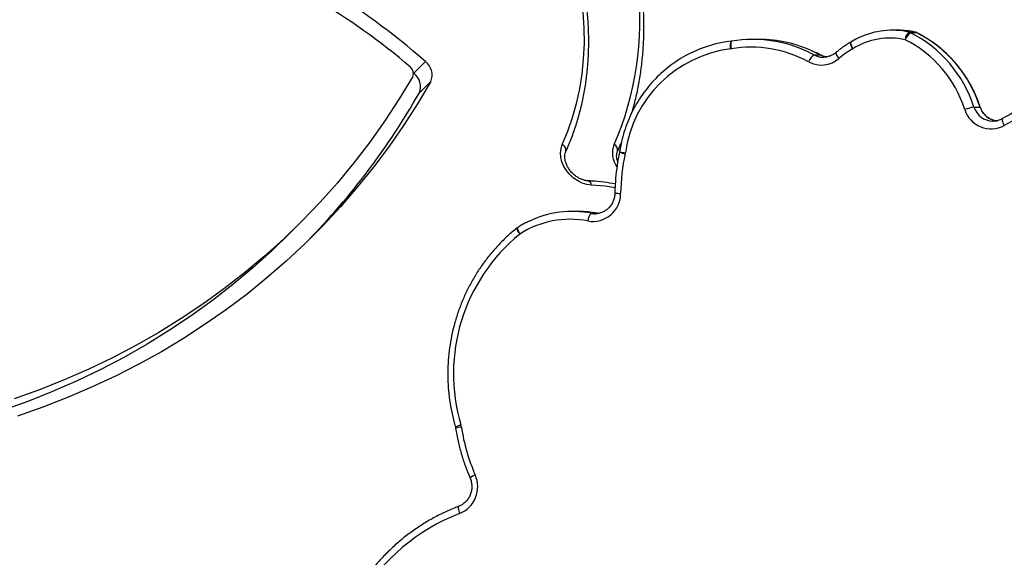
# Model space of a CAD drawing. Units: centimetres. Extents: x -1914 to 1125, y -6932 to -4701.
# Drawn here: x -81 to -43, y -5846 to -5826 of the extents above; entities that cross this region are included whole.
import ezdxf

# ---------------------------------------------------------------- set-up
doc = ezdxf.new("R2010")
doc.units = ezdxf.units.CM
doc.layers.add('VP-DIM', color=7, linetype='Continuous')
doc.layers.add('VP-EQ', color=7, linetype='Continuous', true_color=0x8a3492)
doc.dimstyles.new('Strefa', dxfattribs={"dimtxt": 14, "dimasz": 20, "dimexe": 20, "dimexo": 50, "dimgap": 20, "dimtad": 0, "dimdec": 0, "dimzin": 0, "dimdsep": 46, "dimtxsty": 'Standard', "dimcen": 0.09, "dimadec": 0, "dimazin": 0, "dimtfac": 1, "dimtdec": 4, "dimtofl": 0, "dimtmove": 0, "dimatfit": 3, "dimfxl": 70, "dimfxlon": 1, "dimtolj": 1, "dimtzin": 0, "dimarcsym": 0})

# ---------------------------------------------------------------- blocks, each defined once
blk = doc.blocks.new('*D21')
at = {"layer": 'Defpoints', "color": 0}
for p in [(534.058, -4751.268), (-1299.561, -6085.949), (534.058, -6424.588)]:
    blk.add_point(p, dxfattribs=at)
at = {"layer": 'VP-DIM', "color": 0, "lineweight": -2}
for p, q in [((-1299.561, -4851.268), (-1299.561, -4701.268)), ((534.058, -4851.268), (534.058, -4701.268)), ((-1249.561, -4751.268), (-447.377, -4751.268)), ((484.058, -4751.268), (-307.377, -4751.268))]:
    blk.add_line(p, q, dxfattribs=at)
at = {"layer": 'VP-DIM', "color": 0}
for points in [[(-1249.561, -4742.935), (-1249.561, -4759.602), (-1299.561, -4751.268)], [(484.058, -4759.602), (484.058, -4742.935), (534.058, -4751.268)]]:
    blk.add_solid(points, dxfattribs=at)
at = {"layer": 'VP-DIM', "color": 0, "insert": (-377.377, -4751.268), "char_height": 30, "attachment_point": 5}
blk.add_mtext('\\A1;1834', dxfattribs=at)
blk = doc.blocks.new('*D22')
at = {"layer": 'Defpoints', "color": 0}
for p in [(433.464, -4865.056), (-1093.929, -6213.81), (433.464, -6423.498)]:
    blk.add_point(p, dxfattribs=at)
at = {"layer": 'VP-DIM', "color": 0, "lineweight": -2}
for p, q in [((-1093.929, -4965.056), (-1093.929, -4815.056)), ((433.464, -4965.056), (433.464, -4815.056)), ((-1043.929, -4865.056), (-439.299, -4865.056)), ((383.464, -4865.056), (-304.299, -4865.056))]:
    blk.add_line(p, q, dxfattribs=at)
at = {"layer": 'VP-DIM', "color": 0}
for points in [[(-1043.929, -4856.722), (-1043.929, -4873.389), (-1093.929, -4865.056)], [(383.464, -4873.389), (383.464, -4856.722), (433.464, -4865.056)]]:
    blk.add_solid(points, dxfattribs=at)
at = {"layer": 'VP-DIM', "color": 0, "insert": (-371.799, -4865.056), "char_height": 30, "attachment_point": 5}
blk.add_mtext('\\A1;1530', dxfattribs=at)
blk = doc.blocks.new('*D24')
at = {"layer": 'Defpoints', "color": 0}
for p in [(-1010.134, -5236.3), (-341.116, -6751.65), (877.764, -6751.65)]:
    blk.add_point(p, dxfattribs=at)
at = {"layer": 'VP-DIM', "color": 0, "lineweight": -2}
for p, q in [((777.764, -5236.3), (927.764, -5236.3)), ((877.764, -5286.3), (877.764, -5926.475)), ((877.764, -6701.65), (877.764, -6061.475)), ((777.764, -6751.65), (927.764, -6751.65))]:
    blk.add_line(p, q, dxfattribs=at)
at = {"layer": 'VP-DIM', "color": 0}
for points in [[(886.097, -5286.3), (869.43, -5286.3), (877.764, -5236.3)], [(869.43, -6701.65), (886.097, -6701.65), (877.764, -6751.65)]]:
    blk.add_solid(points, dxfattribs=at)
at = {"layer": 'VP-DIM', "color": 0, "insert": (877.764, -5993.975), "char_height": 30, "attachment_point": 5, "rotation": 90}
blk.add_mtext('\\A1;1520', dxfattribs=at)
blk = doc.blocks.new('*D45')
at = {"layer": 'Defpoints', "color": 0}
for p in [(-1010.57, -5084.165), (-267.946, -6921.922), (1074.742, -6921.922)]:
    blk.add_point(p, dxfattribs=at)
at = {"layer": 'VP-DIM', "color": 0, "lineweight": -2}
for p, q in [((974.742, -5084.165), (1124.742, -5084.165)), ((1074.742, -5134.165), (1074.742, -5926.457)), ((1074.742, -6871.922), (1074.742, -6066.457)), ((974.742, -6921.922), (1124.742, -6921.922))]:
    blk.add_line(p, q, dxfattribs=at)
at = {"layer": 'VP-DIM', "color": 0}
for points in [[(1083.075, -5134.165), (1066.408, -5134.165), (1074.742, -5084.165)], [(1066.408, -6871.922), (1083.075, -6871.922), (1074.742, -6921.922)]]:
    blk.add_solid(points, dxfattribs=at)
at = {"layer": 'VP-DIM', "color": 0, "insert": (1074.742, -5996.457), "char_height": 30, "attachment_point": 5, "rotation": 90}
blk.add_mtext('\\A1;1838', dxfattribs=at)
blk = doc.blocks.new('3245 _')
at = {"color": 7, "linetype": 'Continuous', "lineweight": 25}
for p, q in [((-47.577, -5826.186), (-47.81, -5826.186)), ((-52.944, -5826.536), (-53.177, -5826.536)), ((-47.168, -5826.256), (-46.935, -5826.256)), ((-46.868, -5826.28), (-47.101, -5826.28)), ((-46.931, -5826.257), (-46.935, -5826.256)), ((-53.982, -5826.602), (-53.995, -5826.604)), ((-53.993, -5826.604), (-53.995, -5826.604)), ((-53.979, -5826.602), (-53.982, -5826.602)), ((-49.402, -5826.64), (-49.408, -5826.643)), ((-50.814, -5827.135), (-50.581, -5827.135)), ((-66.222, -5827.839), (-65.775, -5827.391)), ((-66.016, -5828.608), (-65.569, -5828.16)), ((-44.663, -5829.141), (-44.43, -5829.141)), ((-43.948, -5829.683), (-43.931, -5829.683)), ((-58.3, -5830.857), (-58.303, -5830.877)), ((-59.895, -5833.16), (-60.128, -5833.16)), ((-59.39, -5833.232), (-59.157, -5833.232)), ((-59.276, -5833.245), (-59.246, -5833.245)), ((-71.014, -5834.019), (-70.567, -5833.571)), ((-64.62, -5841.46), (-64.611, -5841.501))]:
    blk.add_line(p, q, dxfattribs=at)
at = {"color": 8, "linetype": 'Continuous', "lineweight": 25}
for p, q in [((-46.86, -5826.282), (-46.868, -5826.28)), ((-51.025, -5827.027), (-50.814, -5827.135)), ((-50.581, -5827.135), (-50.827, -5827.011)), ((-50.573, -5827.137), (-50.581, -5827.135)), ((-59.39, -5833.232), (-59.276, -5833.245))]:
    blk.add_line(p, q, dxfattribs=at)
at = {"color": 7, "linetype": 'Continuous', "lineweight": 25, "flags": 128}
for points in [[(-60.506, -5830.585), (-60.292, -5830.075), (-60.109, -5829.547), (-59.956, -5829.003), (-59.834, -5828.444), (-59.743, -5827.873), (-59.685, -5827.29), (-59.657, -5826.696), (-59.662, -5826.095), (-59.698, -5825.486), (-59.767, -5824.872)], [(-50.494, -5827.224), (-50.49, -5827.224), (-50.457, -5827.225)], [(-66.255, -5827.968), (-66.78, -5828.83), (-67.333, -5829.67), (-67.915, -5830.487), (-68.524, -5831.282), (-69.161, -5832.052), (-69.824, -5832.798), (-70.515, -5833.518), (-71.23, -5834.214), (-71.972, -5834.882), (-72.737, -5835.524), (-73.527, -5836.139), (-74.34, -5836.726), (-75.176, -5837.285), (-76.034, -5837.815), (-76.914, -5838.315), (-77.814, -5838.787), (-78.734, -5839.228), (-79.674, -5839.639), (-80.631, -5840.02), (-81.607, -5840.37)], [(-65.569, -5828.16), (-66.08, -5829.017), (-66.618, -5829.853), (-67.184, -5830.668), (-67.777, -5831.461), (-68.396, -5832.23), (-69.041, -5832.977), (-69.712, -5833.699), (-70.408, -5834.397), (-71.129, -5835.07), (-71.873, -5835.718), (-72.641, -5836.339), (-73.432, -5836.934), (-74.245, -5837.503), (-75.079, -5838.043), (-75.935, -5838.557), (-76.81, -5839.042), (-77.706, -5839.498), (-78.62, -5839.926), (-79.553, -5840.324), (-80.504, -5840.693), (-81.471, -5841.033)], [(-59.393, -5832.147), (-59.568, -5832.122), (-59.744, -5832.067), (-59.915, -5831.983), (-60.075, -5831.873), (-60.22, -5831.74), (-60.345, -5831.588), (-60.446, -5831.423), (-60.519, -5831.25), (-60.563, -5831.074), (-60.575, -5830.901), (-60.556, -5830.736), (-60.506, -5830.585)], [(-71.014, -5834.019), (-71.678, -5834.661), (-72.419, -5835.33), (-73.184, -5835.972), (-73.974, -5836.587), (-74.787, -5837.174), (-75.623, -5837.732), (-76.481, -5838.262), (-77.361, -5838.763), (-78.261, -5839.235), (-79.181, -5839.676), (-80.121, -5840.087), (-81.078, -5840.468), (-82.054, -5840.818), (-83.047, -5841.136), (-84.055, -5841.423), (-85.079, -5841.679), (-86.118, -5841.902), (-87.17, -5842.094), (-88.236, -5842.253), (-88.984, -5842.345)]]:
    blk.add_lwpolyline(points, dxfattribs=at)
at = {"color": 8, "linetype": 'Continuous', "lineweight": 25, "flags": 128}
for points in [[(-53.995, -5826.604), (-54.007, -5826.61), (-54.02, -5826.627), (-54.031, -5826.654), (-54.039, -5826.691), (-54.043, -5826.736), (-54.045, -5826.788), (-54.044, -5826.844), (-54.039, -5826.902)], [(-53.982, -5826.602), (-53.993, -5826.608), (-54.005, -5826.624), (-54.015, -5826.652), (-54.021, -5826.689), (-54.024, -5826.734), (-54.023, -5826.785), (-54.019, -5826.84), (-54.011, -5826.898)], [(-49.408, -5826.643), (-49.411, -5826.646), (-49.418, -5826.661), (-49.418, -5826.685), (-49.412, -5826.717), (-49.4, -5826.757), (-49.383, -5826.802), (-49.361, -5826.851), (-49.334, -5826.902)], [(-49.402, -5826.64), (-49.405, -5826.642), (-49.412, -5826.657), (-49.411, -5826.681), (-49.405, -5826.713), (-49.392, -5826.752), (-49.373, -5826.796), (-49.35, -5826.845), (-49.323, -5826.895)], [(-49.977, -5827.047), (-49.978, -5827.048), (-49.982, -5827.061), (-49.979, -5827.082), (-49.968, -5827.111), (-49.949, -5827.146), (-49.925, -5827.187), (-49.895, -5827.23), (-49.86, -5827.275)], [(-44.419, -5829.144), (-44.42, -5829.143), (-44.43, -5829.141)], [(-43.57, -5829.588), (-43.574, -5829.591), (-43.58, -5829.606), (-43.581, -5829.63), (-43.576, -5829.663), (-43.564, -5829.703), (-43.547, -5829.748), (-43.526, -5829.798), (-43.5, -5829.849)], [(-59.512, -5831.982), (-59.498, -5831.984), (-59.471, -5831.997), (-59.446, -5832.021), (-59.424, -5832.055), (-59.407, -5832.097), (-59.393, -5832.147)], [(-58.476, -5832.244), (-58.86, -5832.192), (-59.393, -5832.147)], [(-62.254, -5833.797), (-62.256, -5833.798), (-62.26, -5833.812), (-62.257, -5833.834), (-62.247, -5833.863), (-62.23, -5833.899), (-62.206, -5833.94), (-62.177, -5833.985), (-62.144, -5834.031)], [(-62.228, -5833.778), (-62.231, -5833.781), (-62.237, -5833.795), (-62.237, -5833.819), (-62.229, -5833.85), (-62.216, -5833.889), (-62.197, -5833.933), (-62.172, -5833.981), (-62.144, -5834.031)], [(-64.49, -5844.504), (-64.497, -5844.508), (-64.505, -5844.524), (-64.51, -5844.55), (-64.509, -5844.585), (-64.503, -5844.628), (-64.493, -5844.676), (-64.479, -5844.729), (-64.461, -5844.784)]]:
    blk.add_lwpolyline(points, dxfattribs=at)
at = {"color": 7, "linetype": 'Continuous', "lineweight": 25}
for centre, radius, start, end in [((-82.341, -5846.062), 24.96, 48.4189, 71.1647), ((-82.117, -5845.832), 24.096, 49.1399, 70.7648), ((-69.092, -5825.879), 11.573, 336.0429, 7.0207), ((-47.81, -5829.185), 2.998, 77.622, 114.864), ((-47.578, -5829.18), 2.994, 77.603, 89.9946), ((-53.177, -5831.502), 4.965, 64.3128, 99.2966), ((-52.946, -5831.509), 4.972, 64.7678, 89.9711), ((-47.888, -5829.211), 2.724, 77.6563, 121.7761), ((-46.888, -5826.567), 0.418, 132.0258, 177.6651), ((-46.813, -5826.711), 0.519, 123.7721, 161.8626), ((-49.404, -5830.659), 4.614, 17.9332, 62.9454), ((-47.229, -5826.533), 0.283, 63.2005, 77.5858), ((-49.338, -5830.656), 4.915, 17.9551, 62.9234), ((-46.996, -5826.533), 0.283, 63.2005, 77.5858), ((-46.995, -5826.55), 0.3, 63.2322, 77.6074), ((-49.102, -5830.653), 4.911, 17.933, 62.9455), ((-30.004, -5853.687), 27.394, 87.6282, 119.5164), ((-53.445, -5831.544), 4.68, 97.2852, 172.1177), ((-53.451, -5831.338), 4.765, 96.5268, 116.4976), ((-54.101, -5826.352), 0.554, 276.4739, 279.3438), ((-53.255, -5831.524), 4.687, 61.5982, 99.2894), ((-47.482, -5830.072), 3.671, 120.3051, 130.3858), ((-49.602, -5826.443), 0.532, 300.2265, 301.6924), ((-50.525, -5827.581), 0.532, 122.9108, 160.1641), ((-50.534, -5826.491), 1.034, 241.6655, 310.6552), ((-66.529, -5827.849), 0.299, 336.6493, 53.8656), ((-66.163, -5827.907), 0.646, 336.9636, 53.0918), ((-66.61, -5828.355), 0.646, 336.964, 53.0918), ((-90.425, -5814.668), 28.109, 315.7331, 330.269), ((-44.363, -5830.92), 1.804, 99.5709, 111.1832), ((-44.009, -5828.928), 1.052, 197.1455, 298.9121), ((-50.424, -5832.585), 7.839, 167.887, 179.1119), ((-58.689, -5830.81), 0.615, 347.8692, 351.4463), ((-59.334, -5832.47), 1.073, 259.9584, 0.3683), ((-60.128, -5837.012), 3.852, 78.949, 115.6851), ((-59.897, -5837.025), 3.865, 78.9555, 89.9653), ((-59.111, -5833.533), 0.41, 132.8079, 179.121), ((-60.205, -5837.041), 3.581, 78.9872, 122.7878), ((-57.758, -5839.405), 6.937, 129.218, 196.5064), ((-62.067, -5834.031), 0.3, 122.6486, 128.7304), ((-65.001, -5841.549), 0.617, 8.7631, 16.2872), ((-56.965, -5840.311), 7.514, 188.7584, 203.4461), ((-64.874, -5843.753), 1.111, 291.8339, 23.9824), ((-61.687, -5851.982), 7.714, 111.0778, 149.0879)]:
    blk.add_arc(centre, radius, start, end, dxfattribs=at)
at = {"color": 8, "linetype": 'Continuous', "lineweight": 25}
for centre, radius, start, end in [((-50.456, -5826.473), 0.753, 241.6337, 267.1204), ((-50.223, -5826.472), 0.754, 241.6435, 261.3239), ((-43.923, -5828.908), 0.776, 197.5169, 268.1539), ((-43.689, -5828.907), 0.777, 197.5522, 264.0373), ((-60.606, -5830.806), 0.242, 351.349, 65.6427), ((-57.646, -5830.906), 0.931, 159.3753, 215.4818), ((-58.618, -5830.799), 0.243, 350.953, 65.2777), ((-57.912, -5829.937), 1.018, 247.3879, 260.0606), ((-57.909, -5829.499), 1.414, 253.9421, 263.009), ((-58.092, -5819.07), 13.394, 268.3233, 269.2745), ((-64.228, -5842.135), 0.78, 103.4464, 120.1441), ((-64.219, -5842.827), 1.382, 97.1738, 106.4496), ((-63.664, -5843.846), 0.579, 109.6515, 132.654)]:
    blk.add_arc(centre, radius, start, end, dxfattribs=at)
at = {"color": 7, "linetype": 'Continuous', "lineweight": 25}
for points, knots in [([(-57.821, -5829.333), (-57.785, -5829.205), (-57.695, -5828.894), (-57.584, -5828.383), (-57.485, -5827.805), (-57.415, -5827.215), (-57.373, -5826.616), (-57.36, -5826.009), (-57.375, -5825.395), (-57.408, -5824.913), (-57.436, -5824.637), (-57.443, -5824.568)], [0, 0, 0, 0, 0.086412, 0.210829, 0.335311, 0.459854, 0.584454, 0.709106, 0.833805, 0.958546, 1, 1, 1, 1]), ([(-60.367, -5830.844), (-60.329, -5830.758), (-60.219, -5830.51), (-60.058, -5830.09), (-59.893, -5829.578), (-59.756, -5829.052), (-59.646, -5828.513), (-59.565, -5827.964), (-59.512, -5827.404), (-59.487, -5826.835), (-59.49, -5826.259), (-59.522, -5825.687), (-59.565, -5825.255), (-59.597, -5825.017), (-59.604, -5824.966)], [0, 0, 0, 0, 0.04962, 0.142473, 0.235366, 0.328318, 0.421326, 0.514392, 0.607512, 0.700678, 0.79389, 0.887139, 0.975569, 1, 1, 1, 1]), ([(-49.078, -5826.468), (-49.097, -5826.476), (-49.21, -5826.523), (-49.315, -5826.587), (-49.402, -5826.64)], [0, 0, 0, 0, 0.171788, 1, 1, 1, 1]), ([(-44.419, -5829.144), (-44.442, -5829.077), (-44.508, -5828.885), (-44.639, -5828.577), (-44.82, -5828.227), (-45.027, -5827.893), (-45.26, -5827.577), (-45.516, -5827.282), (-45.794, -5827.008), (-46.093, -5826.759), (-46.41, -5826.535), (-46.669, -5826.38), (-46.821, -5826.302), (-46.86, -5826.282)], [0, 0, 0, 0, 0.054819, 0.156118, 0.25743, 0.358726, 0.460003, 0.561263, 0.662501, 0.763713, 0.864905, 0.96607, 1, 1, 1, 1]), ([(-49.408, -5826.643), (-49.463, -5826.676), (-49.618, -5826.77), (-49.807, -5826.906), (-49.938, -5827.014), (-49.977, -5827.047)], [0, 0, 0, 0, 0.275668, 0.779918, 1, 1, 1, 1]), ([(-55.584, -5827.078), (-55.613, -5827.092), (-55.76, -5827.16), (-56.012, -5827.311), (-56.335, -5827.531), (-56.64, -5827.779), (-56.924, -5828.05), (-57.188, -5828.344), (-57.427, -5828.658), (-57.643, -5828.992), (-57.832, -5829.341), (-57.993, -5829.705), (-58.126, -5830.081), (-58.232, -5830.466), (-58.277, -5830.727), (-58.3, -5830.857)], [0, 0, 0, 0, 0.0203643, 0.1019647, 0.1835809, 0.2652158, 0.3468692, 0.4285384, 0.5102275, 0.5919378, 0.6736613, 0.7554001, 0.8371575, 0.9189251, 1, 1, 1, 1]), ([(-50.572, -5827.137), (-50.636, -5827.102), (-50.717, -5827.059), (-50.801, -5827.022), (-50.82, -5827.014)], [0, 0, 0, 0, 0.781689, 1, 1, 1, 1]), ([(-50.34, -5827.213), (-50.352, -5827.212), (-50.414, -5827.207), (-50.492, -5827.177), (-50.555, -5827.146), (-50.572, -5827.137)], [0, 0, 0, 0, 0.143602, 0.764704, 1, 1, 1, 1]), ([(-49.977, -5827.047), (-49.995, -5827.061), (-50.053, -5827.107), (-50.162, -5827.169), (-50.306, -5827.213), (-50.419, -5827.23), (-50.481, -5827.223), (-50.493, -5827.221)], [0, 0, 0, 0, 0.121069, 0.39108, 0.66239, 0.935103, 1, 1, 1, 1]), ([(-43.818, -5829.671), (-43.826, -5829.67), (-43.884, -5829.666), (-43.989, -5829.627), (-44.124, -5829.554), (-44.242, -5829.451), (-44.338, -5829.328), (-44.392, -5829.221), (-44.414, -5829.158), (-44.419, -5829.144)], [0, 0, 0, 0, 0.028688, 0.214597, 0.400043, 0.584701, 0.768349, 0.951109, 1, 1, 1, 1]), ([(-42.203, -5828.869), (-42.393, -5828.963), (-42.855, -5829.19), (-43.306, -5829.441), (-43.57, -5829.588)], [0, 0, 0, 0, 0.413471, 1, 1, 1, 1]), ([(-43.57, -5829.588), (-43.59, -5829.598), (-43.655, -5829.633), (-43.773, -5829.669), (-43.882, -5829.688), (-43.94, -5829.682), (-43.948, -5829.681)], [0, 0, 0, 0, 0.170741, 0.554062, 0.939057, 1, 1, 1, 1]), ([(-58.379, -5830.839), (-58.337, -5830.749), (-58.286, -5830.639), (-58.241, -5830.525), (-58.233, -5830.504)], [0, 0, 0, 0, 0.818311, 1, 1, 1, 1]), ([(-59.512, -5831.982), (-59.532, -5831.98), (-59.594, -5831.975), (-59.704, -5831.949), (-59.84, -5831.894), (-59.972, -5831.815), (-60.094, -5831.716), (-60.201, -5831.6), (-60.289, -5831.473), (-60.354, -5831.339), (-60.396, -5831.206), (-60.413, -5831.079), (-60.406, -5830.963), (-60.386, -5830.888), (-60.371, -5830.851), (-60.367, -5830.844)], [0, 0, 0, 0, 0.040984, 0.127142, 0.212896, 0.298348, 0.383668, 0.468899, 0.553947, 0.638698, 0.723173, 0.807593, 0.892507, 0.979003, 1, 1, 1, 1]), ([(-58.303, -5830.877), (-58.321, -5830.964), (-58.372, -5831.214), (-58.433, -5831.632), (-58.473, -5832.073), (-58.481, -5832.349), (-58.484, -5832.459)], [0, 0, 0, 0, 0.16756, 0.480505, 0.793487, 1, 1, 1, 1]), ([(-58.371, -5831.244), (-58.377, -5831.23), (-58.4, -5831.174), (-58.415, -5831.08), (-58.417, -5830.97), (-58.401, -5830.892), (-58.385, -5830.852), (-58.379, -5830.839)], [0, 0, 0, 0, 0.091542, 0.349172, 0.607567, 0.870393, 1, 1, 1, 1]), ([(-58.469, -5832.099), (-58.614, -5832.076), (-58.916, -5832.028), (-59.263, -5831.996), (-59.465, -5831.984), (-59.512, -5831.982)], [0, 0, 0, 0, 0.414583, 0.863969, 1, 1, 1, 1]), ([(-58.484, -5832.459), (-58.485, -5832.482), (-58.488, -5832.559), (-58.514, -5832.686), (-58.573, -5832.832), (-58.658, -5832.963), (-58.766, -5833.073), (-58.892, -5833.16), (-59.032, -5833.218), (-59.162, -5833.247), (-59.244, -5833.243), (-59.275, -5833.241)], [0, 0, 0, 0, 0.0560279, 0.1787355, 0.3015956, 0.4246407, 0.5480559, 0.6720244, 0.7966645, 0.9219875, 1, 1, 1, 1]), ([(-61.804, -5833.546), (-61.852, -5833.568), (-61.998, -5833.635), (-62.136, -5833.721), (-62.228, -5833.778)], [0, 0, 0, 0, 0.327539, 1, 1, 1, 1]), ([(-62.254, -5833.797), (-62.319, -5833.85), (-62.503, -5834), (-62.791, -5834.268), (-63.112, -5834.607), (-63.411, -5834.967), (-63.685, -5835.347), (-63.934, -5835.745), (-64.158, -5836.159), (-64.353, -5836.587), (-64.521, -5837.029), (-64.66, -5837.481), (-64.77, -5837.941), (-64.85, -5838.408), (-64.899, -5838.88), (-64.918, -5839.353), (-64.906, -5839.828), (-64.864, -5840.3), (-64.791, -5840.768), (-64.706, -5841.155), (-64.641, -5841.383), (-64.62, -5841.46)], [0, 0, 0, 0, 0.029761, 0.085127, 0.140506, 0.195893, 0.251284, 0.306686, 0.362094, 0.417508, 0.472928, 0.528354, 0.583785, 0.639218, 0.694656, 0.750096, 0.805537, 0.86098, 0.916422, 0.971863, 1, 1, 1, 1]), ([(-64.611, -5841.501), (-64.596, -5841.587), (-64.556, -5841.835), (-64.465, -5842.24), (-64.329, -5842.71), (-64.19, -5843.104), (-64.092, -5843.337), (-64.056, -5843.42)], [0, 0, 0, 0, 0.130927, 0.375323, 0.619747, 0.864158, 1, 1, 1, 1]), ([(-64.056, -5843.42), (-64.048, -5843.442), (-64.019, -5843.513), (-63.991, -5843.64), (-63.984, -5843.798), (-64.008, -5843.955), (-64.06, -5844.104), (-64.139, -5844.239), (-64.242, -5844.355), (-64.36, -5844.446), (-64.448, -5844.485), (-64.49, -5844.504)], [0, 0, 0, 0, 0.054285, 0.173656, 0.29297, 0.41213, 0.531253, 0.650523, 0.770092, 0.890161, 1, 1, 1, 1]), ([(-64.49, -5844.504), (-64.572, -5844.536), (-64.808, -5844.629), (-65.189, -5844.805), (-65.627, -5845.04), (-66.049, -5845.302), (-66.455, -5845.592), (-66.843, -5845.907), (-67.212, -5846.246), (-67.559, -5846.608), (-67.884, -5846.991), (-68.18, -5847.388), (-68.374, -5847.683), (-68.47, -5847.842), (-68.484, -5847.864)], [0, 0, 0, 0, 0.050401, 0.144358, 0.238329, 0.332312, 0.426302, 0.520302, 0.614315, 0.708338, 0.802371, 0.896414, 0.985536, 1, 1, 1, 1])]:
    blk.add_open_spline(points, degree=3, knots=knots, dxfattribs=at)
blk = doc.blocks.new('3245 2D_')
at = {"layer": 'VP-EQ', "color": 0}
blk.add_blockref('3245 _', (0, 0), dxfattribs=at)

msp = doc.modelspace()

# ---------------------------------------------------------------- block references
at = {"layer": 'VP-EQ', "color": 0}
msp.add_blockref('3245 2D_', (0, 0), dxfattribs=at)

# ---------------------------------------------------------------- dimensions: what is measured, and where the dimension line sits
at = {"layer": 'VP-DIM', "color": 0}
dim = msp.add_linear_dim(base=(534.058, -4751.268), p1=(-1299.561, -6085.949), p2=(534.058, -6424.588), dimstyle='Strefa', override={"dimtxt": 30, "dimasz": 50, "dimexe": 50, "dimexo": 80, "dimfxl": 100}, dxfattribs=at)
dim.commit()
dim.dimension.update_dxf_attribs({"geometry": '*D21', "text_midpoint": (-377.377, -4751.268), "dimtype": 160})
dim = msp.add_linear_dim(base=(433.464, -4865.056), p1=(-1093.929, -6213.81), p2=(433.464, -6423.498), text='1530', dimstyle='Strefa', override={"dimtxt": 30, "dimasz": 50, "dimexe": 50, "dimexo": 80, "dimfxl": 100}, dxfattribs=at)
dim.commit()
dim.dimension.update_dxf_attribs({"geometry": '*D22', "text_midpoint": (-371.799, -4865.056), "dimtype": 160})
dim = msp.add_linear_dim(base=(1074.742, -6921.922), p1=(-1010.57, -5084.165), p2=(-267.946, -6921.922), angle=90, dimstyle='Strefa', override={"dimtxt": 30, "dimasz": 50, "dimexe": 50, "dimexo": 80, "dimfxl": 100}, dxfattribs=at)
dim.commit()
dim.dimension.update_dxf_attribs({"geometry": '*D45', "text_midpoint": (1074.742, -5996.457), "dimtype": 160})
dim = msp.add_linear_dim(base=(877.764, -6751.65), p1=(-1010.134, -5236.3), p2=(-341.116, -6751.65), angle=90, text='1520', dimstyle='Strefa', override={"dimtxt": 30, "dimasz": 50, "dimexe": 50, "dimexo": 80, "dimfxl": 100}, dxfattribs=at)
dim.commit()
dim.dimension.update_dxf_attribs({"geometry": '*D24', "text_midpoint": (877.764, -5993.975)})

doc.saveas('drawing.dxf')
